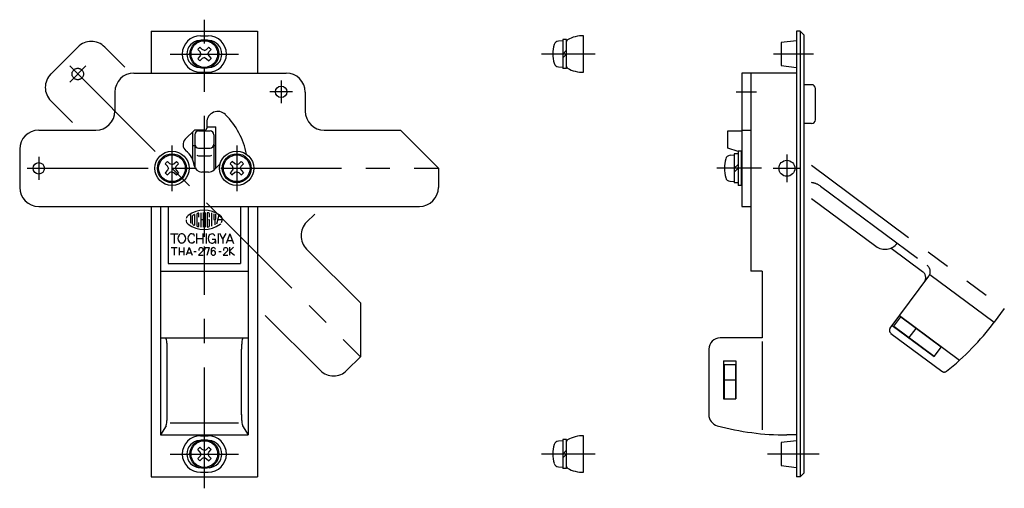
# Model space of a CAD drawing. Extents: x 10 to 574, y 10 to 442.
# Drawn here: x 315 to 574, y 173 to 296 of the extents above; entities that cross this region are included whole.
import ezdxf

# ---------------------------------------------------------------- set-up
doc = ezdxf.new("R2010")
doc.units = 0
doc.header["$MEASUREMENT"] = 0
doc.linetypes.add('CENTER', pattern=[50.8, 31.75, -6.35, 6.35, -6.35])
doc.linetypes.add('PHANTOM', pattern=[63.5, 31.75, -6.35, 6.35, -6.35, 6.35, -6.35])
for name, color, linetype in [('1', 7, 'CONTINUOUS'), ('4', 1, 'CENTER'), ('5', 6, 'PHANTOM')]:
    doc.layers.add(name, color=color, linetype=linetype)

msp = doc.modelspace()

# ---------------------------------------------------------------- linework, layer by layer
at = {"layer": '1', "linetype": 'Continuous'}
for p, q in [((349.92, 292.77), (377.92, 292.77)), ((349.92, 292.77), (349.92, 281.77)), ((377.92, 292.77), (377.92, 281.77)), ((519.42, 292.77), (519.42, 175.77)), ((520.42, 292.77), (519.42, 292.77)), ((520.42, 292.77), (520.42, 175.77)), ((521.42, 291.77), (520.42, 292.77)), ((362.92, 291.57), (364.92, 291.57)), ((456.92, 290.19), (458.04, 290.29)), ((458.04, 290.57), (458.04, 282.97)), ((459.04, 290.57), (458.04, 290.57)), ((459.04, 282.97), (459.04, 290.57)), ((463.54, 281.97), (463.54, 291.57)), ((519.42, 290.27), (515.42, 289.77)), ((515.42, 289.77), (515.42, 283.77)), ((521.42, 291.77), (521.42, 176.77)), ((362.78, 287.3), (362.17, 287.93)), ((363.39, 287.92), (362.76, 288.53)), ((362.97, 286.78), (362.78, 287.3)), ((363.92, 287.73), (363.39, 287.92)), ((363.92, 287.73), (364.45, 287.92)), ((364.45, 287.92), (365.08, 288.53)), ((364.87, 286.77), (365.06, 287.3)), ((365.06, 287.3), (365.67, 287.93)), ((459.04, 287.76), (458.04, 286.76)), ((362.78, 286.25), (362.17, 285.62)), ((363.39, 285.63), (362.76, 285.02)), ((362.97, 286.78), (362.78, 286.25)), ((363.92, 285.83), (363.39, 285.63)), ((363.92, 285.83), (364.44, 285.63)), ((364.44, 285.63), (365.08, 285.02)), ((364.87, 286.77), (365.06, 286.25)), ((365.06, 286.25), (365.67, 285.62)), ((459.04, 286.77), (458.04, 285.77)), ((362.92, 281.97), (364.92, 281.97)), ((456.91, 283.39), (458.04, 283.29)), ((459.04, 282.97), (458.04, 282.97)), ((515.42, 283.77), (519.42, 283.27)), ((345.42, 281.77), (385.42, 281.77)), ((505.12, 281.77), (505.12, 246.77)), ((519.42, 281.77), (505.12, 281.77)), ((507.42, 281.77), (507.42, 229.77)), ((340.42, 276.77), (340.42, 271.77)), ((390.42, 276.77), (390.42, 271.77)), ((523.42, 278.72), (521.42, 278.72)), ((524.42, 269.52), (524.42, 277.72)), ((320.42, 266.77), (335.42, 266.77)), ((358.92, 264.38), (361.32, 266.77)), ((364.04, 266.77), (361.32, 266.77)), ((362.42, 266.57), (365.42, 266.57)), ((364.54, 268.8), (364.54, 267.27)), ((364.54, 267.65), (366.92, 267.65)), ((366.92, 256.82), (366.92, 267.65)), ((395.42, 266.77), (415.42, 266.77)), ((415.42, 266.77), (425.42, 256.77)), ((501.42, 262.07), (501.42, 266.57)), ((501.42, 266.57), (505.12, 266.57)), ((505.12, 266.77), (507.42, 266.77)), ((523.42, 268.52), (521.42, 268.52)), ((360.92, 258.91), (360.92, 266.38)), ((361.42, 265.57), (361.42, 256.98)), ((366.42, 265.57), (366.42, 256.32)), ((315.42, 261.77), (315.42, 251.77)), ((360.92, 262.77), (361.42, 262.77)), ((362.42, 262.07), (365.42, 262.07)), ((366.42, 262.77), (366.92, 262.77)), ((504.12, 261.17), (501.42, 262.07)), ((504.12, 261.27), (504.12, 252.27)), ((504.92, 261.27), (504.12, 261.27)), ((504.92, 261.27), (504.92, 252.27)), ((362.42, 260.07), (365.42, 260.07)), ((502, 260.18), (503.12, 260.27)), ((503.12, 260.57), (503.12, 252.97)), ((504.12, 260.57), (503.12, 260.57)), ((505.12, 260.84), (504.92, 260.91)), ((505.12, 259.52), (504.92, 259.52)), ((354.28, 257.3), (353.67, 257.93)), ((354.28, 256.25), (353.67, 255.62)), ((354.89, 257.92), (354.26, 258.53)), ((354.47, 256.78), (354.28, 257.3)), ((354.47, 256.78), (354.28, 256.25)), ((355.42, 257.73), (354.89, 257.92)), ((355.42, 257.73), (355.95, 257.92)), ((355.95, 257.92), (356.58, 258.53)), ((356.37, 256.77), (356.56, 257.3)), ((356.37, 256.77), (356.56, 256.25)), ((356.56, 257.3), (357.17, 257.93)), ((356.56, 256.25), (357.17, 255.62)), ((366.46, 256.36), (367.82, 257.72)), ((371.28, 257.3), (370.67, 257.93)), ((371.28, 256.25), (370.67, 255.62)), ((371.89, 257.92), (371.26, 258.53)), ((371.47, 256.78), (371.28, 257.3)), ((371.47, 256.78), (371.28, 256.25)), ((372.42, 257.73), (371.89, 257.92)), ((372.42, 257.73), (372.95, 257.92)), ((372.95, 257.92), (373.58, 258.53)), ((373.37, 256.77), (373.56, 257.3)), ((373.37, 256.77), (373.56, 256.25)), ((373.56, 257.3), (374.17, 257.93)), ((373.56, 256.25), (374.17, 255.62)), ((425.42, 256.77), (425.42, 251.77)), ((504.12, 257.77), (503.12, 256.77)), ((504.12, 256.77), (503.12, 255.77)), ((354.89, 255.63), (354.26, 255.02)), ((355.42, 255.83), (354.89, 255.63)), ((355.42, 255.83), (355.94, 255.63)), ((355.94, 255.63), (356.58, 255.02)), ((365.05, 255.77), (363.26, 255.77)), ((371.89, 255.63), (371.26, 255.02)), ((372.42, 255.83), (371.89, 255.63)), ((372.42, 255.83), (372.94, 255.63)), ((372.94, 255.63), (373.58, 255.02)), ((505.12, 254.02), (504.92, 254.02)), ((501.98, 253.37), (503.12, 253.27)), ((504.12, 252.97), (503.12, 252.97)), ((504.92, 252.27), (504.12, 252.27)), ((320.42, 246.77), (420.42, 246.77)), ((349.92, 246.77), (349.92, 175.77)), ((352.42, 246.77), (352.42, 186.77)), ((354.42, 246.77), (354.42, 231.77)), ((373.42, 246.77), (373.42, 231.77)), ((375.42, 246.77), (375.42, 186.77)), ((377.92, 246.77), (377.92, 175.77)), ((505.12, 246.77), (507.42, 246.77)), ((360.26, 244.76), (360.26, 242.36)), ((360.81, 242.21), (360.81, 244.26)), ((361.37, 244.6), (361.37, 241.86)), ((361.92, 244.68), (361.92, 241.79)), ((362.48, 243.9), (362.48, 244.96)), ((363.04, 245.12), (363.04, 241.34)), ((363.59, 243.23), (363.04, 243.23)), ((363.59, 245.17), (363.59, 241.29)), ((364.15, 245.17), (364.15, 241.29)), ((364.7, 245.06), (364.7, 241.4)), ((365.26, 243.23), (364.98, 243.23)), ((365.26, 243.9), (365.26, 244.8)), ((365.26, 241.66), (365.26, 243.23)), ((365.81, 245.06), (365.81, 241.58)), ((366.37, 244.8), (366.37, 243.51)), ((366.65, 243.23), (366.65, 241.9)), ((366.92, 243.51), (366.92, 244.7)), ((367.21, 242.19), (367.83, 244.53)), ((368.63, 243.23), (367.48, 243.23)), ((362.48, 241.51), (362.48, 242.57)), ((354.99, 239.54), (357.03, 239.54)), ((356.01, 239.54), (356.01, 237.04)), ((361.89, 239.65), (361.89, 237.02)), ((361.89, 238.33), (363.51, 238.33)), ((363.51, 239.65), (363.51, 237.02)), ((364.39, 239.65), (364.39, 237.02)), ((365.94, 238.21), (366.82, 238.21)), ((367.54, 239.65), (367.54, 237.02)), ((368.79, 238.2), (367.95, 239.67)), ((368.79, 238.2), (369.64, 239.67)), ((368.79, 238.2), (368.79, 237.02)), ((370.62, 239.58), (369.63, 237.03)), ((370.62, 239.59), (371.57, 237.03)), ((355.23, 235.94), (356.8, 235.94)), ((356.01, 235.94), (356.01, 233.94)), ((357.32, 235.95), (357.32, 233.95)), ((358.57, 235.95), (358.57, 233.95)), ((359.95, 235.94), (359.17, 233.94)), ((359.95, 235.94), (360.69, 233.94)), ((364.03, 235.94), (365.25, 235.94)), ((364.03, 235.94), (364.03, 235.48)), ((364.66, 233.94), (365.25, 235.94)), ((366.82, 237.84), (366.82, 237.04)), ((369.93, 237.78), (371.29, 237.78)), ((371.56, 236.04), (370.56, 234.99)), ((370.56, 236.04), (370.56, 233.94)), ((357.32, 234.94), (358.57, 234.94)), ((359.41, 234.54), (360.47, 234.54)), ((361.13, 234.94), (361.76, 234.94)), ((362.42, 233.94), (363.47, 235.03)), ((362.42, 233.94), (363.61, 233.94)), ((365.71, 235.33), (365.71, 234.55)), ((367.69, 234.94), (368.32, 234.94)), ((368.9, 233.94), (369.95, 235.03)), ((368.9, 233.94), (370.09, 233.94)), ((370.56, 234.99), (371.85, 233.94)), ((354.42, 231.77), (373.42, 231.77)), ((352.42, 229.77), (375.42, 229.77)), ((510.42, 229.77), (507.42, 229.77)), ((510.42, 229.77), (510.42, 212.27)), ((352.42, 212.27), (375.42, 212.27)), ((510.42, 212.27), (499.42, 212.27)), ((510.42, 211.27), (510.42, 188.08)), ((354.15, 192.1), (354.15, 209.27)), ((373.69, 192.1), (373.69, 209.27)), ((496.42, 209.27), (496.42, 192.1)), ((500.32, 206.27), (500.32, 196.27)), ((500.32, 206.27), (503.52, 206.27)), ((500.42, 205.27), (500.42, 196.27)), ((500.42, 205.27), (503.42, 205.27)), ((503.42, 205.27), (503.42, 196.27)), ((503.52, 206.27), (503.52, 196.27)), ((500.42, 201.27), (503.42, 201.27)), ((500.32, 196.27), (503.52, 196.27)), ((353.86, 189.16), (352.42, 186.77)), ((372.93, 189.84), (354.91, 189.84)), ((373.98, 189.16), (375.42, 186.77)), ((352.42, 186.77), (375.42, 186.77)), ((362.92, 186.57), (364.92, 186.57)), ((463.54, 176.97), (463.54, 186.57)), ((519.42, 186.77), (516.92, 186.77)), ((456.92, 185.19), (458.04, 185.29)), ((458.04, 185.57), (458.04, 177.97)), ((459.04, 185.57), (458.04, 185.57)), ((459.04, 177.97), (459.04, 185.57)), ((519.42, 185.27), (515.42, 184.77)), ((515.42, 184.77), (515.42, 178.77)), ((362.78, 182.3), (362.17, 182.93)), ((362.78, 181.25), (362.17, 180.62)), ((363.39, 182.92), (362.76, 183.53)), ((362.97, 181.78), (362.78, 182.3)), ((362.97, 181.78), (362.78, 181.25)), ((363.92, 182.73), (363.39, 182.92)), ((363.92, 182.73), (364.45, 182.92)), ((364.45, 182.92), (365.08, 183.53)), ((364.87, 181.77), (365.06, 182.3)), ((364.87, 181.77), (365.06, 181.25)), ((365.06, 182.3), (365.67, 182.93)), ((365.06, 181.25), (365.67, 180.62)), ((459.04, 182.76), (458.04, 181.76)), ((459.04, 181.77), (458.04, 180.77)), ((363.39, 180.63), (362.76, 180.02)), ((363.92, 180.83), (363.39, 180.63)), ((363.92, 180.83), (364.44, 180.63)), ((364.44, 180.63), (365.08, 180.02)), ((515.42, 178.77), (519.42, 178.27)), ((362.92, 176.97), (364.92, 176.97)), ((456.91, 178.39), (458.04, 178.29)), ((459.04, 177.97), (458.04, 177.97)), ((520.42, 175.77), (521.42, 176.77)), ((349.92, 175.77), (377.92, 175.77)), ((520.42, 175.77), (519.42, 175.77))]:
    msp.add_line(p, q, dxfattribs=at)
for centre, radius in [((363.92, 286.77), 3.8), ((363.92, 286.77), 3.5), ((384.09, 276.85), 1.5), ((355.42, 256.77), 4.5), ((372.42, 256.77), 4.5), ((355.42, 256.77), 3.8), ((355.42, 256.77), 3.5), ((372.42, 256.77), 3.8), ((372.42, 256.77), 3.5), ((516.92, 256.77), 2.1), ((320.42, 256.77), 1.5), ((363.92, 181.77), 3.8), ((363.92, 181.77), 3.5)]:
    msp.add_circle(centre, radius, dxfattribs=at)
for centre, radius, start, end in [((362.92, 286.77), 4.8, 90, 270), ((362.92, 286.77), 3.59, 94.1605, 265.84), ((364.92, 286.77), 4.8, 270, 90), ((364.92, 286.77), 3.59, 274.16, 85.8396), ((457.03, 288.89), 1.3, 95, 164.119), ((459.54, 290.07), 0.5, 118.0725, 180), ((463.54, 282.57), 9, 90, 118.0725), ((363.92, 286.77), 2.1, 123.463, 146.537), ((363.92, 286.77), 2.1, 33.463, 56.537), ((464.44, 286.79), 9, 164.119, 195.881), ((363.92, 286.77), 2.1, 213.463, 236.537), ((363.92, 286.77), 2.1, 303.463, 326.537), ((457.03, 284.68), 1.3, 195.881, 265), ((459.54, 283.47), 0.5, 180, 241.9275), ((463.54, 290.97), 9, 241.9275, 270), ((345.42, 276.77), 5, 90, 180), ((385.42, 276.77), 5, 0, 90), ((523.42, 277.72), 1, 0, 90), ((335.42, 271.77), 5, 270, 0), ((367.44, 268.8), 2.9, 45, 180), ((395.42, 271.77), 5, 180, 270), ((355.42, 256.77), 19.9, 10.7345, 45), ((523.42, 269.52), 1, 270, 0), ((320.42, 261.77), 5, 90, 180), ((362.42, 265.57), 1, 90, 180), ((364.04, 267.27), 0.5, 270, 0), ((365.42, 265.57), 1, 0, 90), ((360.33, 262.96), 2, 135, 231.5416), ((355.42, 256.77), 5.9, 7.2721, 51.5416), ((362.42, 263.07), 1, 180, 270), ((365.42, 263.07), 1, 270, 0), ((362.42, 261.07), 1, 240, 270), ((365.42, 261.07), 1, 270, 300), ((509.52, 256.77), 9, 164.1026, 195.8646), ((502.11, 258.88), 1.3, 94.9836, 164.1026), ((355.42, 256.77), 2.1, 123.463, 146.537), ((355.42, 256.77), 2.1, 33.463, 56.537), ((363.26, 257.77), 2, 187.2721, 270), ((365.05, 257.77), 2, 270, 315), ((368.53, 257.01), 1, 117.6972, 135), ((372.42, 256.77), 2.1, 123.463, 146.537), ((372.42, 256.77), 2.1, 33.463, 56.537), ((355.42, 256.77), 2.1, 213.463, 236.537), ((355.42, 256.77), 2.1, 303.463, 326.537), ((372.42, 256.77), 2.1, 213.463, 236.537), ((372.42, 256.77), 2.1, 303.463, 326.537), ((502.11, 254.67), 1.3, 195.8646, 264.9836), ((320.42, 251.77), 5, 180, 270), ((420.42, 251.77), 5, 270, 0), ((363.87, 238.57), 7.17, 54.462, 125.5377), ((360.54, 243.23), 1.43, 180, 234.462), ((360.54, 243.23), 1.43, 125.5377, 166.5374), ((361.09, 244.26), 0.278, 116.0144, 180), ((363.87, 238.57), 6.61, 112.944, 116.0144), ((361.31, 244.6), 0.0556, 0, 112.944), ((362.2, 244.68), 0.278, 105.2575, 180), ((363.87, 238.57), 6.61, 103.2681, 105.2575), ((363.87, 238.57), 6.61, 102.7289, 103.2681), ((362.42, 244.96), 0.0556, 0, 102.7289), ((364.76, 245.06), 0.0556, 82.207, 180), ((363.87, 238.57), 6.61, 79.896, 82.207), ((364.98, 244.8), 0.278, 0, 79.896), ((366.65, 243.51), 0.278, 180, 0), ((367.2, 243.23), 1.43, 332.25, 54.462), ((363.87, 247.9), 7.17, 234.462, 305.538), ((361.09, 242.21), 0.278, 180, 243.986), ((363.87, 247.9), 6.61, 243.986, 247.056), ((361.31, 241.86), 0.0556, 247.056, 0), ((362.2, 241.79), 0.278, 180, 254.742), ((363.87, 247.9), 6.61, 254.742, 254.794), ((363.87, 247.9), 6.61, 254.794, 257.271), ((362.42, 241.51), 0.0556, 257.271, 0), ((364.76, 241.4), 0.0556, 180, 277.793), ((363.87, 247.9), 6.61, 277.793, 280.104), ((364.98, 241.66), 0.278, 280.104, 0), ((367.2, 243.23), 1.43, 305.538, 315.699), ((358.28, 238.36), 1.33, 138.932, 221.068), ((358, 238.61), 0.957, 41.0679, 138.932), ((357.71, 238.36), 1.33, 318.932, 41.0679), ((360.9, 238.38), 1.33, 138.932, 221.068), ((360.62, 238.62), 0.957, 70.8072, 138.932), ((360.72, 238.92), 0.641, 5.6592, 70.8072), ((366.22, 238.33), 1.33, 138.932, 221.068), ((365.93, 238.58), 0.957, 70.8072, 138.932), ((365.94, 238.03), 0.9, 269.582, 11.6541), ((366.03, 238.88), 0.641, 5.6592, 70.8072), ((358, 238.11), 0.957, 221.068, 318.932), ((360.62, 238.13), 0.957, 221.068, 289.193), ((360.72, 237.83), 0.641, 289.193, 354.341), ((362.95, 235.39), 0.523, 132.87, 204.277), ((363.02, 235.31), 0.625, 47.1304, 132.87), ((363.09, 235.39), 0.523, 312.87, 47.1304), ((365.93, 238.08), 0.957, 221.068, 276.591), ((366.33, 235.33), 0.626, 135.928, 180), ((366.3, 235.36), 0.579, 44.0725, 135.928), ((366.26, 235.33), 0.626, 19.5807, 44.0725), ((369.43, 235.39), 0.523, 132.87, 204.277), ((369.5, 235.31), 0.625, 47.1304, 132.87), ((369.57, 235.39), 0.523, 312.87, 47.1304), ((366.33, 234.55), 0.626, 135.928, 224.072), ((366.3, 234.58), 0.579, 44.0725, 135.928), ((366.3, 234.52), 0.579, 224.072, 315.927), ((366.26, 234.55), 0.626, 315.927, 44.0725), ((353.53, 211.96), 0.404, 12.6442, 51.6477), ((374.13, 212.07), 0.213, 108.6171, 187.0906), ((499.42, 209.27), 3, 90, 180), ((349.18, 210.82), 4.9, 6.7245, 14.4679), ((339.45, 209.69), 14.7, 2.8705, 6.6783), ((331.27, 209.28), 22.88, 359.9864, 2.8622), ((395.7, 209.3), 22.02, 177.0813, 180.0701), ((386.62, 209.83), 12.92, 173.06, 177.3912), ((377.48, 211.04), 3.7, 164.2711, 174.5367), ((332.14, 192.07), 22.02, 357.0813, 0.0701), ((396.57, 192.1), 22.88, 179.9864, 182.8622), ((499.42, 192.1), 3, 180, 254.8591), ((353.27, 189.5), 0.672, 330.2822, 345.5511), ((350.36, 190.33), 3.7, 344.271, 354.5366), ((341.22, 191.54), 12.92, 353.06, 357.3912), ((388.39, 191.69), 14.7, 182.8705, 186.6783), ((378.66, 190.55), 4.9, 186.7244, 194.4678), ((374.75, 189.57), 0.87, 196.1877, 207.9791), ((516.92, 256.77), 70, 254.8591, 270), ((362.92, 181.77), 4.8, 90, 270), ((364.92, 181.77), 4.8, 270, 90), ((463.54, 177.57), 9, 90, 118.0725), ((362.92, 181.77), 3.59, 94.1605, 265.84), ((364.92, 181.77), 3.59, 274.16, 85.8396), ((464.44, 181.79), 9, 164.119, 195.881), ((457.03, 183.89), 1.3, 95, 164.119), ((459.54, 185.07), 0.5, 118.0725, 180), ((363.92, 181.77), 2.1, 123.463, 146.537), ((363.92, 181.77), 2.1, 33.463, 56.537), ((363.92, 181.77), 2.1, 213.463, 236.537), ((363.92, 181.77), 2.1, 303.463, 326.537), ((457.03, 179.68), 1.3, 195.881, 265), ((459.54, 178.47), 0.5, 180, 241.9275), ((463.54, 185.97), 9, 241.9275, 270)]:
    msp.add_arc(centre, radius, start, end, dxfattribs=at)
at = {"layer": '4', "linetype": 'CENTER'}
for p, q in [((363.92, 238.77), (363.92, 295.77)), ((354.97, 286.77), (372.87, 286.77)), ((466.54, 286.77), (452.44, 286.77)), ((523.93, 286.77), (513.42, 286.77)), ((328.55, 283.64), (404.92, 207.28)), ((332.79, 283.64), (328.55, 279.4)), ((384.09, 279.85), (384.09, 273.85)), ((387.09, 276.85), (381.09, 276.85)), ((503.62, 276.85), (508.92, 276.85)), ((355.42, 262.77), (355.42, 250.77)), ((372.42, 262.77), (372.42, 250.77)), ((320.42, 259.77), (320.42, 253.77)), ((516.92, 260.37), (516.92, 253.17)), ((317.42, 256.77), (425.42, 256.77)), ((510.3, 256.77), (498.52, 256.77)), ((513.32, 256.77), (520.52, 256.77)), ((363.92, 172.77), (363.92, 236.27)), ((354.97, 181.77), (372.87, 181.77)), ((466.54, 181.77), (452.44, 181.77)), ((525.38, 181.77), (511.84, 181.77))]:
    msp.add_line(p, q, dxfattribs=at)
at = {"layer": '5', "linetype": 'PHANTOM'}
for p, q in [((330.67, 288.59), (323.6, 281.52)), ((337.74, 288.59), (343, 283.34)), ((323.6, 274.45), (329.28, 268.77)), ((523.42, 257.55), (574.04, 219.97)), ((525.76, 252.08), (553.78, 231.27)), ((523.42, 248.84), (540.32, 236.29)), ((392.92, 244.77), (390.78, 242.63)), ((390.78, 235.56), (404.92, 221.42)), ((544.29, 235.83), (552.59, 229.67)), ((544.06, 214.83), (554.2, 228.48)), ((554.45, 228.92), (571.36, 216.36)), ((404.92, 221.42), (404.92, 207.28)), ((574.04, 219.97), (571.36, 216.36)), ((379.92, 218.13), (394.31, 203.74)), ((545.06, 215.33), (546.85, 217.74)), ((546.51, 218.12), (562.3, 206.4)), ((546.85, 217.74), (557.45, 209.87)), ((544.6, 215.55), (555.6, 207.38)), ((545.06, 215.33), (555.66, 207.46)), ((549.08, 212.35), (550.87, 214.76)), ((544.27, 213.43), (557.65, 203.49)), ((555.6, 207.38), (557.51, 209.95)), ((404.92, 207.28), (401.38, 203.74))]:
    msp.add_line(p, q, dxfattribs=at)
msp.add_circle((330.67, 281.52), 1.5, dxfattribs=at)
for centre, radius, start, end in [((334.21, 285.06), 5, 45, 135), ((327.14, 277.99), 5, 135, 225), ((522.78, 248.06), 5, 53.4086, 82.6644), ((394.31, 239.1), 5, 135, 225), ((542.7, 239.5), 4, 233.4086, 323.4086), ((552.59, 229.67), 2, 323.4086, 53.4086), ((551.4, 228.06), 2, 323.4086, 53.4086), ((544.87, 214.23), 1, 143.4086, 233.4086), ((516.92, 256.77), 67.8, 308.2213, 323.4086), ((397.85, 207.28), 5, 225, 315), ((558.25, 204.29), 1, 233.4086, 308.2213)]:
    msp.add_arc(centre, radius, start, end, dxfattribs=at)

doc.saveas('drawing.dxf')
